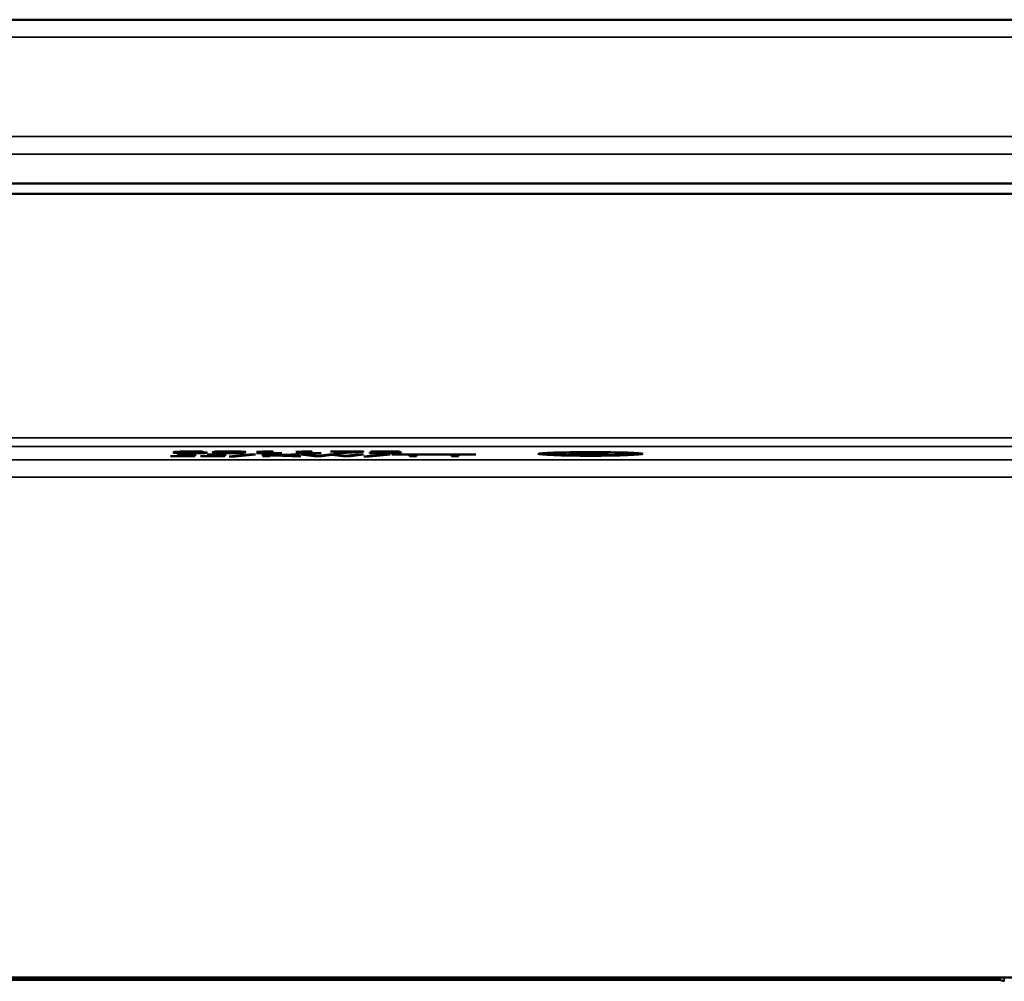
# Model space of a CAD drawing. Units: millimetres. Extents: x 0 to 16997, y -308 to 4205.
# Drawn here: x 3267 to 3380, y 867 to 978 of the extents above; entities that cross this region are included whole.
import ezdxf

# ---------------------------------------------------------------- set-up
doc = ezdxf.new("R2010")
doc.units = ezdxf.units.MM
doc.header["$LTSCALE"] = 5
doc.layers.add('Sichtbar (ISO)', color=7, linetype='Continuous', lineweight=50)
doc.layers.add('Sichtbar schmal (ISO)', color=7, linetype='Continuous', lineweight=35)

msp = doc.modelspace()

# ---------------------------------------------------------------- linework, layer by layer
at = {"layer": 'Sichtbar (ISO)'}
for p, q in [((4440.982, 977.628), (1443.982, 977.628)), ((1473.982, 958.811), (4473.982, 958.811)), ((2974.482, 957.628), (3473.482, 957.628)), ((3284.784, 927.674), (3284.784, 927.696)), ((3284.784, 927.696), (3286.851, 927.696)), ((3286.053, 927.674), (3284.784, 927.674)), ((3285.134, 927.917), (3285.134, 928.018)), ((3285.149, 927.95), (3285.149, 928.018)), ((3285.149, 927.93), (3285.149, 927.95)), ((3286.053, 927.674), (3286.053, 927.696)), ((3286.053, 927.551), (3286.053, 927.674)), ((3286.851, 927.696), (3286.851, 927.541)), ((3286.987, 927.934), (3286.987, 927.963)), ((3287.395, 927.898), (3287.395, 927.957)), ((3287.658, 928.015), (3287.658, 928.042)), ((3287.692, 928.015), (3287.658, 928.015)), ((3287.692, 928.042), (3287.692, 928.015)), ((3288.222, 927.696), (3290.288, 927.696)), ((3288.222, 927.674), (3288.222, 927.696)), ((3289.491, 927.674), (3288.222, 927.674)), ((3289.491, 927.674), (3289.491, 927.696)), ((3289.491, 927.551), (3289.491, 927.674)), ((3289.637, 927.936), (3289.637, 928.033)), ((3290.288, 927.696), (3290.288, 927.541)), ((3290.76, 927.441), (3293.099, 927.705)), ((3293.789, 927.705), (3291.441, 927.441)), ((3291.839, 927.936), (3291.839, 928.032)), ((3293.099, 927.705), (3293.789, 927.705)), ((3293.896, 927.993), (3293.896, 928.012)), ((3294.985, 927.993), (3293.896, 927.993)), ((3293.896, 927.853), (3294.985, 927.853)), ((3293.896, 927.831), (3293.896, 927.853)), ((3296.823, 927.831), (3293.896, 927.831)), ((3294.621, 927.486), (3294.621, 927.696)), ((3294.621, 927.696), (3295.418, 927.696)), ((3294.985, 927.993), (3294.985, 928.024)), ((3294.985, 927.853), (3294.985, 927.993)), ((3295.136, 928.041), (3295.758, 928.041)), ((3295.418, 927.6), (3297.878, 927.696)), ((3295.418, 927.696), (3295.418, 927.6)), ((3295.418, 927.57), (3295.418, 927.6)), ((3295.768, 927.584), (3295.418, 927.57)), ((3295.758, 928.041), (3295.758, 927.853)), ((3295.758, 927.853), (3296.823, 927.853)), ((3295.768, 927.584), (3295.768, 927.613)), ((3297.961, 927.486), (3295.768, 927.584)), ((3298.851, 927.696), (3296.366, 927.602)), ((3296.366, 927.602), (3296.366, 927.637)), ((3296.366, 927.602), (3298.997, 927.486)), ((3296.823, 927.853), (3296.823, 927.831)), ((3297.878, 927.696), (3298.851, 927.696)), ((3298.398, 927.993), (3298.398, 928.012)), ((3299.488, 927.993), (3298.398, 927.993)), ((3298.398, 927.831), (3298.398, 927.853)), ((3298.398, 927.853), (3299.488, 927.853)), ((3301.326, 927.831), (3298.398, 927.831)), ((3298.972, 927.696), (3299.794, 927.696)), ((3300.504, 927.486), (3298.972, 927.696)), ((3299.488, 927.993), (3299.488, 928.024)), ((3299.488, 927.853), (3299.488, 927.993)), ((3299.638, 928.041), (3300.261, 928.041)), ((3299.794, 927.696), (3301, 927.522)), ((3300.261, 928.041), (3300.261, 927.853)), ((3300.261, 927.853), (3301.326, 927.853)), ((3300.504, 927.486), (3300.504, 927.594)), ((3301, 927.522), (3302.196, 927.696)), ((3301.326, 927.853), (3301.326, 927.831)), ((3302.575, 927.66), (3301.389, 927.486)), ((3302.196, 927.696), (3303.008, 927.696)), ((3302.39, 928.016), (3302.39, 928.041)), ((3302.39, 928.041), (3306.198, 928.041)), ((3305.488, 928.016), (3302.39, 928.016)), ((3302.575, 927.66), (3302.575, 927.696)), ((3303.796, 927.486), (3302.575, 927.66)), ((3302.745, 927.831), (3305.488, 928.016)), ((3303.601, 927.831), (3302.745, 927.831)), ((3303.008, 927.696), (3304.214, 927.52)), ((3306.198, 928.009), (3303.601, 927.831)), ((3303.601, 927.831), (3303.601, 927.889)), ((3303.796, 927.486), (3303.796, 927.581)), ((3304.214, 927.52), (3305.415, 927.696)), ((3306.198, 927.696), (3304.69, 927.486)), ((3304.69, 927.486), (3304.69, 927.59)), ((3305.415, 927.696), (3306.198, 927.696)), ((3305.488, 928.016), (3305.488, 928.041)), ((3306.198, 928.041), (3306.198, 928.009)), ((3306.207, 927.441), (3308.546, 927.705)), ((3306.883, 927.869), (3306.941, 927.869)), ((3306.883, 927.84), (3306.883, 927.869)), ((3309.236, 927.705), (3306.888, 927.441)), ((3307.048, 928.003), (3307.048, 928.032)), ((3307.097, 928.003), (3307.048, 928.003)), ((3307.097, 928.003), (3307.097, 928.033)), ((3307.69, 928.014), (3307.69, 928.041)), ((3308.108, 927.957), (3308.376, 927.957)), ((3308.108, 927.933), (3308.108, 927.957)), ((3308.449, 927.933), (3308.108, 927.933)), ((3308.546, 927.705), (3309.236, 927.705)), ((3309.304, 927.948), (3309.304, 927.967)), ((3309.304, 927.948), (3309.304, 927.946)), ((3309.455, 927.696), (3319.097, 927.696)), ((3309.455, 927.671), (3309.455, 927.696)), ((3311.468, 927.671), (3309.455, 927.671)), ((3309.596, 927.992), (3309.596, 928.039)), ((3309.713, 927.895), (3309.713, 927.941)), ((3311.468, 927.671), (3311.468, 927.696)), ((3311.468, 927.486), (3311.468, 927.671)), ((3312.266, 927.671), (3312.266, 927.696)), ((3316.287, 927.671), (3312.266, 927.671)), ((3312.266, 927.671), (3312.266, 927.486)), ((3316.287, 927.671), (3316.287, 927.696)), ((3316.287, 927.486), (3316.287, 927.671)), ((3317.084, 927.671), (3317.084, 927.696)), ((3317.084, 927.671), (3317.084, 927.486)), ((3319.097, 927.671), (3317.084, 927.671)), ((3319.097, 927.696), (3319.097, 927.671)), ((3327.282, 927.755), (3327.282, 927.871)), ((3330.604, 927.751), (3330.604, 927.834)), ((3333.526, 927.649), (3333.526, 927.675)), ((3334.26, 927.809), (3334.26, 927.843)), ((3334.323, 927.809), (3334.26, 927.809)), ((3334.265, 927.694), (3334.323, 927.694)), ((3334.323, 927.842), (3334.323, 927.809)), ((3334.323, 927.694), (3334.323, 927.661)), ((3337.282, 927.755), (3337.282, 927.871)), ((3284.016, 927.514), (3284.06, 927.514)), ((3284.016, 927.487), (3284.016, 927.514)), ((3287.454, 927.487), (3287.454, 927.514)), ((3287.454, 927.514), (3287.497, 927.514)), ((3291.441, 927.441), (3290.76, 927.441)), ((3291.441, 927.441), (3291.441, 927.518)), ((3295.418, 927.486), (3294.621, 927.486)), ((3295.418, 927.57), (3295.418, 927.486)), ((3297.961, 927.486), (3297.961, 927.532)), ((3298.997, 927.486), (3297.961, 927.486)), ((3301.389, 927.486), (3300.504, 927.486)), ((3301.389, 927.486), (3301.389, 927.579)), ((3304.69, 927.486), (3303.796, 927.486)), ((3306.888, 927.441), (3306.207, 927.441)), ((3306.888, 927.441), (3306.888, 927.518)), ((3312.266, 927.486), (3311.468, 927.486)), ((3317.084, 927.486), (3316.287, 927.486)), ((3225.423, 867.628), (3393.267, 867.628)), ((3379.284, 867.349), (3379.284, 867.628)), ((3379.284, 867.349), (3068.68, 867.349)), ((3379.808, 867.184), (3379.284, 867.349))]:
    msp.add_line(p, q, dxfattribs=at)
for major_axis in [(6, 0), (-5, 0)]:
    msp.add_ellipse((3332.282, 927.755), major_axis=major_axis, ratio=0.0349208, dxfattribs=at)
for points, knots in [([(3284.322, 927.923), (3284.322, 927.94), (3284.365, 927.956), (3284.549, 927.982), (3284.684, 927.997), (3284.979, 928.011)], [0, 0, 0, 0, 0.14057812, 0.14057812, 0.2256454, 0.2256454, 0.2256454, 0.2256454]), ([(3284.984, 927.846), (3284.828, 927.852), (3284.708, 927.858), (3284.542, 927.871), (3284.456, 927.879), (3284.342, 927.901), (3284.322, 927.912), (3284.322, 927.923)], [0, 0, 0, 0, 0.06771171, 0.06771171, 0.12146435, 0.12146435, 0.17028535, 0.17028535, 0.17028535, 0.17028535]), ([(3284.979, 928.011), (3285.154, 928.019), (3285.37, 928.026), (3285.785, 928.035), (3285.989, 928.039), (3286.505, 928.044), (3286.758, 928.045), (3287.011, 928.045)], [0, 0, 0, 0, 0.09050607, 0.09050607, 0.14628307, 0.14628307, 0.19639587, 0.19639587, 0.19639587, 0.19639587]), ([(3286.306, 927.827), (3286.053, 927.827), (3285.804, 927.828), (3285.491, 927.833), (3285.38, 927.835), (3285.157, 927.84), (3285.066, 927.843), (3284.984, 927.846)], [0, 0, 0, 0, 0.07601774, 0.07601774, 0.10145606, 0.10145606, 0.12199344, 0.12199344, 0.12199344, 0.12199344]), ([(3285.149, 927.93), (3285.146, 927.928), (3285.142, 927.926), (3285.138, 927.924), (3285.134, 927.921), (3285.134, 927.917)], [0, 0, 0, 0, 0.017036147, 0.017036147, 0.023601205, 0.023601205, 0.023601205, 0.023601205]), ([(3285.134, 927.917), (3285.134, 927.905), (3285.163, 927.892), (3285.266, 927.881), (3285.313, 927.876), (3285.439, 927.867), (3285.494, 927.864), (3285.562, 927.862)], [0, 0, 0, 0, 0.10509452, 0.10509452, 0.11777358, 0.11777358, 0.12515852, 0.12515852, 0.12515852, 0.12515852]), ([(3286.904, 928.02), (3286.675, 928.02), (3286.45, 928.019), (3286.057, 928.014), (3285.898, 928.01), (3285.627, 928), (3285.498, 927.994), (3285.248, 927.975), (3285.179, 927.962), (3285.149, 927.95)], [0, 0, 0, 0, 0.06862776, 0.06862776, 0.12723832, 0.12723832, 0.1826641, 0.1826641, 0.25509823, 0.25509823, 0.25509823, 0.25509823]), ([(3285.149, 927.95), (3285.332, 927.955), (3285.528, 927.959), (3285.841, 927.963), (3286.062, 927.965), (3286.398, 927.965)], [0, 0, 0, 0, 0.066817323, 0.066817323, 0.099982271, 0.099982271, 0.099982271, 0.099982271]), ([(3286.219, 927.942), (3286.032, 927.942), (3285.849, 927.941), (3285.556, 927.938), (3285.374, 927.935), (3285.149, 927.93)], [0, 0, 0, 0, 0.056030348, 0.056030348, 0.092423755, 0.092423755, 0.092423755, 0.092423755]), ([(3285.562, 927.862), (3285.65, 927.858), (3285.753, 927.855), (3285.95, 927.852), (3286.029, 927.851), (3286.158, 927.85), (3286.234, 927.85), (3286.311, 927.85)], [0, 0, 0, 0, 0.03951223, 0.03951223, 0.06577437, 0.06577437, 0.10162105, 0.10162105, 0.10162105, 0.10162105]), ([(3286.987, 927.934), (3286.896, 927.937), (3286.796, 927.939), (3286.582, 927.941), (3286.412, 927.942), (3286.219, 927.942)], [0, 0, 0, 0, 0.03455668, 0.03455668, 0.066739017, 0.066739017, 0.066739017, 0.066739017]), ([(3287.648, 927.847), (3287.475, 927.84), (3287.275, 927.835), (3286.973, 927.831), (3286.854, 927.829), (3286.566, 927.827), (3286.436, 927.827), (3286.306, 927.827)], [0, 0, 0, 0, 0.07485985, 0.07485985, 0.09880241, 0.09880241, 0.11783851, 0.11783851, 0.11783851, 0.11783851]), ([(3286.311, 927.85), (3286.455, 927.85), (3286.596, 927.851), (3286.845, 927.854), (3286.947, 927.856), (3287.15, 927.863), (3287.22, 927.868), (3287.361, 927.879), (3287.395, 927.889), (3287.395, 927.898)], [0, 0, 0, 0, 0.04316443, 0.04316443, 0.08061749, 0.08061749, 0.12846133, 0.12846133, 0.22244888, 0.22244888, 0.22244888, 0.22244888]), ([(3286.398, 927.965), (3286.601, 927.965), (3286.815, 927.964), (3287.099, 927.962), (3287.29, 927.96), (3287.561, 927.953)], [0, 0, 0, 0, 0.060903143, 0.060903143, 0.088058585, 0.088058585, 0.088058585, 0.088058585]), ([(3287.658, 928.015), (3287.571, 928.016), (3287.454, 928.018), (3287.28, 928.019), (3287.129, 928.02), (3286.904, 928.02)], [0, 0, 0, 0, 0.029364282, 0.029364282, 0.045789501, 0.045789501, 0.045789501, 0.045789501]), ([(3287.395, 927.898), (3287.395, 927.906), (3287.37, 927.913), (3287.274, 927.922), (3287.235, 927.925), (3287.119, 927.93), (3287.057, 927.932), (3286.987, 927.934)], [0, 0, 0, 0, 0.06573711, 0.06573711, 0.08841782, 0.08841782, 0.10749267, 0.10749267, 0.10749267, 0.10749267]), ([(3287.011, 928.045), (3287.136, 928.045), (3287.262, 928.044), (3287.447, 928.044), (3287.57, 928.043), (3287.692, 928.042)], [0, 0, 0, 0, 0.03736293, 0.03736293, 0.055970004, 0.055970004, 0.055970004, 0.055970004]), ([(3287.561, 927.953), (3287.722, 927.948), (3287.854, 927.943), (3288.008, 927.934), (3288.091, 927.929), (3288.194, 927.913), (3288.212, 927.906), (3288.212, 927.899)], [0, 0, 0, 0, 0.06045788, 0.06045788, 0.09075038, 0.09075038, 0.11471585, 0.11471585, 0.11471585, 0.11471585]), ([(3288.212, 927.899), (3288.212, 927.889), (3288.166, 927.879), (3288.025, 927.866), (3287.968, 927.862), (3287.813, 927.853), (3287.736, 927.85), (3287.648, 927.847)], [0, 0, 0, 0, 0.08772096, 0.08772096, 0.11623526, 0.11623526, 0.1381512, 0.1381512, 0.1381512, 0.1381512]), ([(3288.82, 927.936), (3288.82, 927.959), (3288.879, 927.983), (3289.162, 928.012), (3289.284, 928.02), (3289.569, 928.031), (3289.721, 928.036), (3290.022, 928.041), (3290.153, 928.042), (3290.437, 928.045), (3290.589, 928.045), (3290.74, 928.045)], [0, 0, 0, 0, 0.19995006, 0.19995006, 0.30096485, 0.30096485, 0.38453592, 0.38453592, 0.44281837, 0.44281837, 0.5066202, 0.5066202, 0.5066202, 0.5066202]), ([(3290.74, 927.827), (3290.495, 927.827), (3290.249, 927.828), (3289.839, 927.834), (3289.679, 927.837), (3289.41, 927.847), (3289.291, 927.852), (3289.049, 927.87), (3288.964, 927.881), (3288.843, 927.907), (3288.82, 927.922), (3288.82, 927.936)], [0, 0, 0, 0, 0.07372724, 0.07372724, 0.1324658, 0.1324658, 0.18696597, 0.18696597, 0.25945622, 0.25945622, 0.35245859, 0.35245859, 0.35245859, 0.35245859]), ([(3289.846, 928), (3289.754, 927.992), (3289.707, 927.982), (3289.67, 927.969), (3289.637, 927.957), (3289.637, 927.936)], [0, 0, 0, 0, 0.07485591, 0.07485591, 0.11471767, 0.11471767, 0.11471767, 0.11471767]), ([(3289.637, 927.936), (3289.637, 927.924), (3289.645, 927.911), (3289.688, 927.894), (3289.72, 927.884), (3289.841, 927.873)], [0, 0, 0, 0, 0.09985218, 0.09985218, 0.14100605, 0.14100605, 0.14100605, 0.14100605]), ([(3289.841, 927.873), (3289.893, 927.868), (3289.964, 927.863), (3290.165, 927.856), (3290.262, 927.854), (3290.375, 927.852), (3290.441, 927.851), (3290.585, 927.85), (3290.663, 927.85), (3290.74, 927.85)], [0, 0, 0, 0, 0.04423675, 0.04423675, 0.08926462, 0.08926462, 0.14656483, 0.14656483, 0.21036172, 0.21036172, 0.21036172, 0.21036172]), ([(3290.74, 928.022), (3290.609, 928.022), (3290.477, 928.021), (3290.28, 928.018), (3290.19, 928.017), (3290.046, 928.012), (3289.999, 928.01), (3289.914, 928.005), (3289.877, 928.002), (3289.846, 928)], [0, 0, 0, 0, 0.039383745, 0.039383745, 0.063412284, 0.063412284, 0.077609948, 0.077609948, 0.093380033, 0.093380033, 0.093380033, 0.093380033]), ([(3290.74, 928.045), (3290.983, 928.045), (3291.226, 928.044), (3291.632, 928.038), (3291.793, 928.034), (3292.053, 928.025), (3292.175, 928.02), (3292.424, 928.002), (3292.51, 927.99), (3292.633, 927.965), (3292.656, 927.95), (3292.656, 927.936)], [0, 0, 0, 0, 0.07289317, 0.07289317, 0.13151324, 0.13151324, 0.18253173, 0.18253173, 0.24680138, 0.24680138, 0.32875439, 0.32875439, 0.32875439, 0.32875439]), ([(3291.621, 928), (3291.567, 928.005), (3291.495, 928.009), (3291.299, 928.016), (3291.207, 928.018), (3291.089, 928.02), (3291.026, 928.021), (3290.888, 928.022), (3290.814, 928.022), (3290.74, 928.022)], [0, 0, 0, 0, 0.0433694, 0.0433694, 0.08555892, 0.08555892, 0.13086652, 0.13086652, 0.18111408, 0.18111408, 0.18111408, 0.18111408]), ([(3292.656, 927.936), (3292.656, 927.913), (3292.597, 927.889), (3292.311, 927.86), (3292.187, 927.852), (3291.901, 927.84), (3291.749, 927.836), (3291.449, 927.831), (3291.32, 927.829), (3291.04, 927.827), (3290.89, 927.827), (3290.74, 927.827)], [0, 0, 0, 0, 0.20004385, 0.20004385, 0.30133695, 0.30133695, 0.38471438, 0.38471438, 0.4421838, 0.4421838, 0.50496323, 0.50496323, 0.50496323, 0.50496323]), ([(3290.74, 927.85), (3290.87, 927.85), (3291.001, 927.851), (3291.198, 927.853), (3291.288, 927.855), (3291.43, 927.86), (3291.476, 927.862), (3291.56, 927.867), (3291.596, 927.869), (3291.625, 927.872)], [0, 0, 0, 0, 0.038995132, 0.038995132, 0.063591421, 0.063591421, 0.078279626, 0.078279626, 0.094570958, 0.094570958, 0.094570958, 0.094570958]), ([(3291.839, 927.936), (3291.839, 927.948), (3291.828, 927.961), (3291.775, 927.979), (3291.735, 927.99), (3291.621, 928)], [0, 0, 0, 0, 0.10389505, 0.10389505, 0.15066373, 0.15066373, 0.15066373, 0.15066373]), ([(3291.625, 927.872), (3291.716, 927.88), (3291.764, 927.89), (3291.809, 927.904), (3291.839, 927.916), (3291.839, 927.936)], [0, 0, 0, 0, 0.07461252, 0.07461252, 0.12617542, 0.12617542, 0.12617542, 0.12617542]), ([(3293.896, 928.012), (3294.152, 928.012), (3294.415, 928.013), (3294.767, 928.017), (3294.842, 928.019), (3294.934, 928.022), (3294.981, 928.024), (3295.053, 928.028), (3295.078, 928.031), (3295.117, 928.036), (3295.129, 928.039), (3295.136, 928.041)], [0, 0, 0, 0, 0.07688209, 0.07688209, 0.12841542, 0.12841542, 0.21783334, 0.21783334, 0.30045102, 0.30045102, 0.39612702, 0.39612702, 0.39612702, 0.39612702]), ([(3298.398, 928.012), (3298.655, 928.012), (3298.917, 928.013), (3299.27, 928.017), (3299.344, 928.019), (3299.437, 928.022), (3299.484, 928.024), (3299.555, 928.028), (3299.58, 928.031), (3299.619, 928.036), (3299.632, 928.039), (3299.638, 928.041)], [0, 0, 0, 0, 0.07688209, 0.07688209, 0.12841542, 0.12841542, 0.21783334, 0.21783334, 0.30045102, 0.30045102, 0.39612702, 0.39612702, 0.39612702, 0.39612702]), ([(3308.522, 927.827), (3308.219, 927.827), (3307.921, 927.828), (3307.441, 927.832), (3307.147, 927.835), (3306.883, 927.84)], [0, 0, 0, 0, 0.09079475, 0.09079475, 0.14834317, 0.14834317, 0.14834317, 0.14834317]), ([(3306.941, 927.869), (3307.131, 927.865), (3307.374, 927.86), (3307.749, 927.855), (3308.063, 927.851), (3308.473, 927.851)], [0, 0, 0, 0, 0.07050979, 0.07050979, 0.10681003, 0.10681003, 0.10681003, 0.10681003]), ([(3307.048, 928.032), (3307.249, 928.036), (3307.507, 928.039), (3307.91, 928.043), (3308.233, 928.045), (3308.614, 928.045)], [0, 0, 0, 0, 0.06820422, 0.06820422, 0.10832568, 0.10832568, 0.10832568, 0.10832568]), ([(3307.69, 928.014), (3307.576, 928.013), (3307.459, 928.011), (3307.266, 928.006), (3307.18, 928.005), (3307.097, 928.003)], [0, 0, 0, 0, 0.037290263, 0.037290263, 0.067680259, 0.067680259, 0.067680259, 0.067680259]), ([(3308.551, 928.021), (3308.404, 928.021), (3308.259, 928.02), (3308.061, 928.019), (3307.9, 928.017), (3307.69, 928.014)], [0, 0, 0, 0, 0.044164013, 0.044164013, 0.061096622, 0.061096622, 0.061096622, 0.061096622]), ([(3308.376, 927.957), (3308.582, 927.957), (3308.789, 927.958), (3309.12, 927.962), (3309.241, 927.965), (3309.411, 927.97), (3309.472, 927.973), (3309.543, 927.979), (3309.563, 927.981), (3309.59, 927.986), (3309.596, 927.989), (3309.596, 927.992)], [0, 0, 0, 0, 0.06173121, 0.06173121, 0.1067581, 0.1067581, 0.14563407, 0.14563407, 0.17041163, 0.17041163, 0.19741402, 0.19741402, 0.19741402, 0.19741402]), ([(3309.353, 927.926), (3309.253, 927.928), (3309.142, 927.93), (3308.898, 927.932), (3308.702, 927.933), (3308.449, 927.933)], [0, 0, 0, 0, 0.036813087, 0.036813087, 0.075499052, 0.075499052, 0.075499052, 0.075499052]), ([(3308.473, 927.851), (3308.642, 927.851), (3308.808, 927.852), (3309.007, 927.854), (3309.097, 927.855), (3309.265, 927.859), (3309.327, 927.861), (3309.382, 927.863)], [0, 0, 0, 0, 0.050752284, 0.050752284, 0.062695791, 0.062695791, 0.070985791, 0.070985791, 0.070985791, 0.070985791]), ([(3310, 927.846), (3309.845, 927.841), (3309.665, 927.836), (3309.322, 927.831), (3309.176, 927.829), (3308.859, 927.827), (3308.69, 927.827), (3308.522, 927.827)], [0, 0, 0, 0, 0.06671014, 0.06671014, 0.11277101, 0.11277101, 0.16296056, 0.16296056, 0.16296056, 0.16296056]), ([(3309.28, 928.014), (3309.178, 928.017), (3309.065, 928.019), (3308.886, 928.02), (3308.752, 928.021), (3308.551, 928.021)], [0, 0, 0, 0, 0.037119512, 0.037119512, 0.055037807, 0.055037807, 0.055037807, 0.055037807]), ([(3308.614, 928.045), (3308.85, 928.045), (3309.098, 928.044), (3309.5, 928.041), (3309.691, 928.038), (3309.878, 928.033)], [0, 0, 0, 0, 0.07074723, 0.07074723, 0.12452304, 0.12452304, 0.12452304, 0.12452304]), ([(3309.596, 927.992), (3309.596, 927.996), (3309.581, 927.999), (3309.504, 928.006), (3309.455, 928.008), (3309.387, 928.011), (3309.337, 928.013), (3309.28, 928.014)], [0, 0, 0, 0, 0.03321713, 0.03321713, 0.06219516, 0.06219516, 0.11070167, 0.11070167, 0.11070167, 0.11070167]), ([(3310.413, 927.995), (3310.413, 927.988), (3310.382, 927.982), (3310.267, 927.973), (3310.186, 927.968), (3309.94, 927.959), (3309.828, 927.955), (3309.577, 927.95), (3309.444, 927.949), (3309.304, 927.948)], [0, 0, 0, 0, 0.05275468, 0.05275468, 0.09009312, 0.09009312, 0.11570856, 0.11570856, 0.14080477, 0.14080477, 0.14080477, 0.14080477]), ([(3309.304, 927.946), (3309.442, 927.945), (3309.58, 927.943), (3309.771, 927.94), (3309.931, 927.938), (3310.112, 927.932)], [0, 0, 0, 0, 0.04224021, 0.04224021, 0.061903325, 0.061903325, 0.061903325, 0.061903325]), ([(3309.713, 927.895), (3309.713, 927.902), (3309.691, 927.908), (3309.608, 927.915), (3309.571, 927.918), (3309.467, 927.922), (3309.414, 927.924), (3309.353, 927.926)], [0, 0, 0, 0, 0.054527639, 0.054527639, 0.072618423, 0.072618423, 0.08652066, 0.08652066, 0.08652066, 0.08652066]), ([(3309.382, 927.863), (3309.487, 927.867), (3309.57, 927.871), (3309.656, 927.879), (3309.713, 927.885), (3309.713, 927.895)], [0, 0, 0, 0, 0.047088287, 0.047088287, 0.070181819, 0.070181819, 0.070181819, 0.070181819]), ([(3309.878, 928.033), (3310.017, 928.03), (3310.134, 928.026), (3310.301, 928.016), (3310.342, 928.012), (3310.399, 928.004), (3310.413, 927.999), (3310.413, 927.995)], [0, 0, 0, 0, 0.051369, 0.051369, 0.09599701, 0.09599701, 0.15929112, 0.15929112, 0.15929112, 0.15929112]), ([(3310.53, 927.893), (3310.53, 927.884), (3310.488, 927.876), (3310.326, 927.862), (3310.213, 927.854), (3310, 927.846)], [0, 0, 0, 0, 0.07698032, 0.07698032, 0.12978005, 0.12978005, 0.12978005, 0.12978005]), ([(3310.112, 927.932), (3310.217, 927.929), (3310.3, 927.925), (3310.439, 927.915), (3310.471, 927.911), (3310.518, 927.903), (3310.53, 927.898), (3310.53, 927.893)], [0, 0, 0, 0, 0.04299357, 0.04299357, 0.09100269, 0.09100269, 0.17440498, 0.17440498, 0.17440498, 0.17440498]), ([(3329.772, 927.751), (3329.772, 927.766), (3329.82, 927.782), (3330.048, 927.806), (3330.211, 927.819), (3330.521, 927.831)], [0, 0, 0, 0, 0.13103188, 0.13103188, 0.21251857, 0.21251857, 0.21251857, 0.21251857]), ([(3330.526, 927.67), (3330.318, 927.678), (3330.162, 927.687), (3329.879, 927.711), (3329.772, 927.729), (3329.772, 927.751)], [0, 0, 0, 0, 0.09172138, 0.09172138, 0.22295316, 0.22295316, 0.22295316, 0.22295316]), ([(3330.521, 927.831), (3330.736, 927.839), (3330.989, 927.846), (3331.461, 927.854), (3331.647, 927.856), (3332.048, 927.859), (3332.259, 927.86), (3332.471, 927.86)], [0, 0, 0, 0, 0.09722571, 0.09722571, 0.15691592, 0.15691592, 0.22050087, 0.22050087, 0.22050087, 0.22050087]), ([(3332.456, 927.643), (3332.085, 927.643), (3331.723, 927.645), (3331.272, 927.651), (3331.104, 927.654), (3330.775, 927.662), (3330.644, 927.666), (3330.526, 927.67)], [0, 0, 0, 0, 0.11116719, 0.11116719, 0.14578979, 0.14578979, 0.17271917, 0.17271917, 0.17271917, 0.17271917]), ([(3331.138, 927.814), (3330.988, 927.808), (3330.878, 927.801), (3330.644, 927.778), (3330.604, 927.764), (3330.604, 927.751)], [0, 0, 0, 0, 0.07088119, 0.07088119, 0.20409982, 0.20409982, 0.20409982, 0.20409982]), ([(3330.604, 927.751), (3330.604, 927.739), (3330.64, 927.726), (3330.82, 927.707), (3330.942, 927.697), (3331.158, 927.688)], [0, 0, 0, 0, 0.10551692, 0.10551692, 0.17250821, 0.17250821, 0.17250821, 0.17250821]), ([(3332.466, 927.836), (3332.234, 927.836), (3332.011, 927.835), (3331.672, 927.83), (3331.553, 927.827), (3331.33, 927.822), (3331.229, 927.818), (3331.138, 927.814)], [0, 0, 0, 0, 0.06953414, 0.06953414, 0.11027281, 0.11027281, 0.15185475, 0.15185475, 0.15185475, 0.15185475]), ([(3331.158, 927.688), (3331.304, 927.682), (3331.475, 927.677), (3331.772, 927.672), (3331.901, 927.67), (3332.192, 927.667), (3332.328, 927.667), (3332.466, 927.667)], [0, 0, 0, 0, 0.06743164, 0.06743164, 0.09986343, 0.09986343, 0.12760127, 0.12760127, 0.12760127, 0.12760127]), ([(3333.526, 927.649), (3333.368, 927.647), (3333.203, 927.645), (3332.972, 927.644), (3332.803, 927.643), (3332.456, 927.643)], [0, 0, 0, 0, 0.049849408, 0.049849408, 0.070476209, 0.070476209, 0.070476209, 0.070476209]), ([(3333.584, 927.826), (3333.426, 927.829), (3333.259, 927.831), (3333.004, 927.834), (3332.804, 927.836), (3332.466, 927.836)], [0, 0, 0, 0, 0.054164938, 0.054164938, 0.079905257, 0.079905257, 0.079905257, 0.079905257]), ([(3332.466, 927.667), (3332.682, 927.667), (3332.897, 927.668), (3333.185, 927.671), (3333.401, 927.673), (3333.628, 927.677)], [0, 0, 0, 0, 0.064846221, 0.064846221, 0.089703036, 0.089703036, 0.089703036, 0.089703036]), ([(3332.471, 927.86), (3332.66, 927.86), (3332.85, 927.859), (3333.112, 927.858), (3333.306, 927.857), (3333.526, 927.854)], [0, 0, 0, 0, 0.05676174, 0.05676174, 0.079518961, 0.079518961, 0.079518961, 0.079518961]), ([(3333.526, 927.854), (3333.66, 927.853), (3333.793, 927.851), (3333.997, 927.848), (3334.139, 927.846), (3334.323, 927.842)], [0, 0, 0, 0, 0.042463277, 0.042463277, 0.067056164, 0.067056164, 0.067056164, 0.067056164]), ([(3334.323, 927.661), (3334.198, 927.659), (3334.072, 927.657), (3333.905, 927.654), (3333.775, 927.652), (3333.526, 927.649)], [0, 0, 0, 0, 0.041238496, 0.041238496, 0.05578628, 0.05578628, 0.05578628, 0.05578628]), ([(3334.26, 927.809), (3334.175, 927.811), (3334.075, 927.814), (3333.947, 927.818), (3333.903, 927.819), (3333.733, 927.823), (3333.659, 927.825), (3333.584, 927.826)], [0, 0, 0, 0, 0.034236187, 0.034236187, 0.050067556, 0.050067556, 0.061425143, 0.061425143, 0.061425143, 0.061425143]), ([(3333.628, 927.677), (3333.76, 927.68), (3333.891, 927.683), (3334.044, 927.687), (3334.171, 927.691), (3334.265, 927.694)], [0, 0, 0, 0, 0.045655619, 0.045655619, 0.058925874, 0.058925874, 0.058925874, 0.058925874]), ([(3285.076, 927.483), (3284.916, 927.483), (3284.715, 927.484), (3284.441, 927.485), (3284.218, 927.486), (3284.016, 927.487)], [0, 0, 0, 0, 0.048017537, 0.048017537, 0.083862988, 0.083862988, 0.083862988, 0.083862988]), ([(3284.06, 927.514), (3284.189, 927.513), (3284.339, 927.511), (3284.535, 927.509), (3284.718, 927.507), (3284.969, 927.507)], [0, 0, 0, 0, 0.041226745, 0.041226745, 0.061358805, 0.061358805, 0.061358805, 0.061358805]), ([(3284.969, 927.507), (3285.191, 927.507), (3285.398, 927.508), (3285.606, 927.511), (3285.68, 927.512), (3285.803, 927.515), (3285.848, 927.517), (3285.883, 927.519)], [0, 0, 0, 0, 0.066729753, 0.066729753, 0.085694717, 0.085694717, 0.099523983, 0.099523983, 0.099523983, 0.099523983]), ([(3286.851, 927.541), (3286.851, 927.532), (3286.818, 927.524), (3286.662, 927.51), (3286.566, 927.505), (3286.328, 927.497), (3286.185, 927.493), (3285.866, 927.488), (3285.722, 927.486), (3285.411, 927.484), (3285.243, 927.483), (3285.076, 927.483)], [0, 0, 0, 0, 0.07160661, 0.07160661, 0.12617647, 0.12617647, 0.17363474, 0.17363474, 0.20873401, 0.20873401, 0.24769272, 0.24769272, 0.24769272, 0.24769272]), ([(3285.883, 927.519), (3285.938, 927.522), (3285.975, 927.525), (3286.055, 927.536), (3286.053, 927.544), (3286.053, 927.551)], [0, 0, 0, 0, 0.028679207, 0.028679207, 0.096454623, 0.096454623, 0.096454623, 0.096454623]), ([(3288.514, 927.483), (3288.353, 927.483), (3288.153, 927.484), (3287.878, 927.485), (3287.655, 927.486), (3287.454, 927.487)], [0, 0, 0, 0, 0.048017537, 0.048017537, 0.083862988, 0.083862988, 0.083862988, 0.083862988]), ([(3287.497, 927.514), (3287.627, 927.513), (3287.776, 927.511), (3287.973, 927.509), (3288.156, 927.507), (3288.407, 927.507)], [0, 0, 0, 0, 0.041226745, 0.041226745, 0.061358805, 0.061358805, 0.061358805, 0.061358805]), ([(3288.407, 927.507), (3288.629, 927.507), (3288.836, 927.508), (3289.043, 927.511), (3289.118, 927.512), (3289.241, 927.515), (3289.285, 927.517), (3289.321, 927.519)], [0, 0, 0, 0, 0.066729753, 0.066729753, 0.085694717, 0.085694717, 0.099523983, 0.099523983, 0.099523983, 0.099523983]), ([(3290.288, 927.541), (3290.288, 927.532), (3290.255, 927.524), (3290.1, 927.51), (3290.003, 927.505), (3289.765, 927.497), (3289.623, 927.493), (3289.303, 927.488), (3289.16, 927.486), (3288.849, 927.484), (3288.68, 927.483), (3288.514, 927.483)], [0, 0, 0, 0, 0.07160661, 0.07160661, 0.12617647, 0.12617647, 0.17363474, 0.17363474, 0.20873401, 0.20873401, 0.24769272, 0.24769272, 0.24769272, 0.24769272]), ([(3289.321, 927.519), (3289.375, 927.522), (3289.412, 927.525), (3289.493, 927.536), (3289.491, 927.544), (3289.491, 927.551)], [0, 0, 0, 0, 0.028679207, 0.028679207, 0.096454623, 0.096454623, 0.096454623, 0.096454623])]:
    msp.add_open_spline(points, degree=3, knots=knots, dxfattribs=at)
at = {"layer": 'Sichtbar schmal (ISO)'}
for p, q in [((1443.982, 975.618), (4440.982, 975.618)), ((4440.982, 964.212), (1443.982, 964.212)), ((1443.982, 962.202), (4440.982, 962.202)), ((3473.482, 929.594), (2974.482, 929.594)), ((2974.482, 928.594), (3473.482, 928.594)), ((3284.984, 927.846), (3284.984, 928.011)), ((3286.219, 927.942), (3286.219, 927.965)), ((3286.306, 927.827), (3286.306, 927.85)), ((3286.904, 928.02), (3286.904, 928.045)), ((3287.648, 927.847), (3287.648, 927.95)), ((3289.846, 928), (3289.846, 928.038)), ((3290.74, 928.022), (3290.74, 928.045)), ((3290.74, 927.827), (3290.74, 927.85)), ((3291.621, 928), (3291.621, 928.038)), ((3308.449, 927.933), (3308.449, 927.957)), ((3308.522, 927.827), (3308.522, 927.851)), ((3308.551, 928.021), (3308.551, 928.045)), ((3309.28, 928.014), (3309.28, 928.043)), ((3309.353, 927.926), (3309.353, 927.945)), ((3310, 927.846), (3310, 927.935)), ((3330.526, 927.67), (3330.526, 927.831)), ((3331.138, 927.814), (3331.138, 927.848)), ((3332.456, 927.643), (3332.456, 927.667)), ((3332.466, 927.836), (3332.466, 927.86)), ((3333.584, 927.826), (3333.584, 927.854)), ((3473.482, 927.089), (2974.482, 927.089)), ((3285.076, 927.483), (3285.076, 927.508)), ((3288.514, 927.483), (3288.514, 927.508)), ((2974.482, 925.09), (3473.482, 925.09)), ((3379.806, 867.628), (3379.808, 867.184))]:
    msp.add_line(p, q, dxfattribs=at)

doc.saveas('drawing.dxf')
